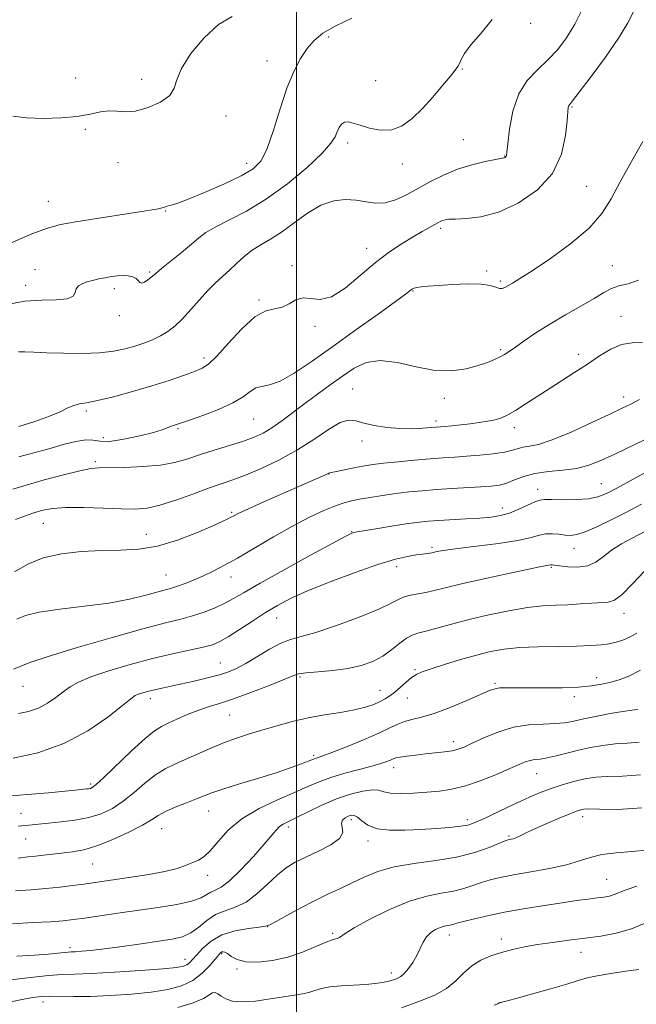
# Model space of a CAD drawing. Extents: x 2112300 to 2115200, y 359800 to 362700.
# Drawn here: x 2113918 to 2114100, y 361686 to 361977 of the extents above; entities that cross this region are included whole.
import ezdxf

# ---------------------------------------------------------------- set-up
doc = ezdxf.new("R2010")
doc.units = 0
doc.header["$MEASUREMENT"] = 0
for name, color, linetype, lineweight in [('32000', 7, 'Continuous', 0), ('DTM SPOT ELEVATION', 2, 'Continuous', 13), ('INDEX CONTOUR', 41, 'Continuous', 13), ('INTERMEDIATE CONTOUR', 44, 'Continuous', 0)]:
    doc.layers.add(name, color=color, linetype=linetype, lineweight=lineweight)

msp = doc.modelspace()

# ---------------------------------------------------------------- linework, layer by layer
at = {"layer": '32000', "flags": 128}
msp.add_lwpolyline([(2114000, 360000), (2114000, 362500)], dxfattribs=at)
at = {"layer": 'DTM SPOT ELEVATION'}
for p in [(2114069.05, 361975.53, 963.8), (2114009.53, 361971.44, 965.57), (2113991.32, 361964.42, 966.8), (2114048.94, 361962, 963.91), (2113934.9, 361959.43, 969.04), (2113954.34, 361959.01, 968.39), (2114023.34, 361958.58, 965.05), (2114081.29, 361950.86, 959.86), (2113979.23, 361948.13, 967.5), (2113937.66, 361944.21, 967.7), (2114015.12, 361940.25, 963.55), (2114049.2, 361941.16, 963.04), (2114061.42, 361936.36, 962.06), (2113947.34, 361934.41, 967.5), (2113985.28, 361934.2, 966.6), (2114031.27, 361934.06, 963.46), (2114085.49, 361927.42, 959.19), (2113926.8, 361923.03, 966.81), (2113961.36, 361920.11, 965.9), (2114042.51, 361915.06, 959.69), (2114020.68, 361909.16, 960.63), (2113998.67, 361903.99, 960.15), (2114093.16, 361904.03, 956.79), (2113922.81, 361902.87, 964.73), (2113956.72, 361902.15, 964.2), (2114056.1, 361902.45, 958.29), (2113920.15, 361898.28, 964.5), (2114060.18, 361899.53, 958.29), (2113946.25, 361897.21, 963.58), (2114034.4, 361896.59, 957.9), (2113988.98, 361893.87, 960.15), (2113947.69, 361889.33, 963.58), (2114095.79, 361889.13, 954.6), (2114005.5, 361886.11, 959.8), (2114060.21, 361879.28, 956.24), (2114083.16, 361877.88, 954.44), (2113972.75, 361876.77, 960.41), (2114016.61, 361867.71, 954.9), (2114043.63, 361864.92, 955.5), (2114096.56, 361865.28, 952.5), (2113938.01, 361861.16, 959.7), (2113987.39, 361858.83, 957.11), (2114041.19, 361858.26, 954.4), (2113965.08, 361855.93, 957.8), (2114064.28, 361856.27, 953.5), (2113942.99, 361853.29, 958.8), (2114019.34, 361852.35, 953.55), (2113940.67, 361846.25, 956.3), (2114009.61, 361842.55, 951.95), (2114089.9, 361839.72, 948.9), (2114071.12, 361838.12, 948.59), (2113980.9, 361831.24, 952.2), (2114060.75, 361832.56, 948.59), (2113925.27, 361828.06, 953.1), (2114016.25, 361825.6, 948.08), (2113955.74, 361824.76, 952.8), (2114040, 361820.93, 946.28), (2114081.92, 361820.7, 945.31), (2114029.57, 361815.25, 945.48), (2114075.2, 361815.1, 943.84), (2113961.51, 361812.84, 950.9), (2113980.69, 361812.25, 949.36), (2113994.17, 361800.13, 945.2), (2114096.61, 361801.55, 941.4), (2113977.51, 361786.88, 944.86), (2114034.94, 361784.93, 940.2), (2114000.99, 361782.68, 941.74), (2114088.61, 361782.57, 938.5), (2113919.28, 361780.01, 947.23), (2114024.63, 361778.79, 940.76), (2114058.56, 361780.82, 938.21), (2113956.93, 361776.3, 943.48), (2114032.7, 361776.55, 939.2), (2114081.95, 361776.97, 937.6), (2113980.27, 361771.5, 941.05), (2114046.38, 361763.7, 936.5), (2114005.11, 361759.67, 938.3), (2114028.67, 361755.99, 935.44), (2114070.88, 361754.22, 933.2), (2113939.25, 361751.17, 942.3), (2113918.76, 361742.56, 940.9), (2113974.09, 361743.23, 937.23), (2114084.44, 361741.51, 929.5), (2113960.18, 361738.01, 937.23), (2113997.58, 361738.44, 933.58), (2114016.21, 361740.61, 931.55), (2114050.45, 361740.61, 932.4), (2114062.75, 361735.81, 930.2), (2113920.13, 361734.97, 939.1), (2114021.08, 361734.34, 931.53), (2113939.82, 361727.55, 937.1), (2113973.79, 361724.26, 935.5), (2114091.49, 361723.05, 926.9), (2113991.51, 361709.14, 929.98), (2114010.7, 361707.17, 928.23), (2114045.08, 361706.61, 925.41), (2114060.48, 361705.49, 924.5), (2113933.21, 361702.95, 932.4), (2113977.92, 361701.12, 927.8), (2114083.97, 361701.52, 923.3), (2113967.09, 361699.44, 930.7), (2113982.5, 361696.59, 927.8), (2114028.02, 361695.46, 926.5), (2113925.19, 361686.87, 927.4)]:
    msp.add_point(p, dxfattribs=at)
at = {"layer": 'INDEX CONTOUR'}
for points in [[(2113918.077, 361856.612, 960), (2113922.794, 361858.1, 960), (2113927.105, 361859.617, 960), (2113930.296, 361860.973, 960), (2113932.553, 361862.072, 960), (2113934.284, 361862.837, 960), (2113935.935, 361863.264, 960), (2113938.079, 361863.62, 960), (2113941.325, 361864.241, 960), (2113946.046, 361865.371, 960), (2113951.662, 361866.886, 960), (2113957.358, 361868.568, 960), (2113962.433, 361870.215, 960), (2113966.646, 361871.688, 960), (2113969.868, 361872.862, 960), (2113972.126, 361873.759, 960), (2113974.057, 361874.987, 960), (2113976.454, 361877.3, 960), (2113979.861, 361881.107, 960), (2113983.84, 361885.429, 960), (2113987.706, 361888.942, 960), (2113990.923, 361890.706, 960), (2113993.549, 361891.322, 960), (2113995.79, 361891.774, 960), (2113997.838, 361892.772, 960), (2113999.841, 361893.929, 960), (2114001.934, 361894.586, 960), (2114004.261, 361894.376, 960), (2114007.002, 361894.105, 960), (2114010.346, 361894.874, 960), (2114014.386, 361897.432, 960), (2114018.835, 361901.131, 960), (2114023.309, 361904.969, 960), (2114027.476, 361908.141, 960), (2114031.213, 361910.616, 960), (2114034.446, 361912.556, 960), (2114037.117, 361914.102, 960), (2114041.868, 361916.773, 960), (2114042.601, 361917.151, 960), (2114043.181, 361917.395, 960), (2114043.835, 361917.573, 960), (2114044.944, 361917.7, 960), (2114046.929, 361917.782, 960), (2114050.111, 361917.897, 960), (2114054.404, 361918.432, 960), (2114059.622, 361919.852, 960), (2114065.453, 361922.516, 960), (2114071.079, 361926.37, 960), (2114075.554, 361931.257, 960), (2114078.201, 361936.882, 960), (2114079.408, 361942.398, 960), (2114079.828, 361946.823, 960), (2114080.019, 361949.445, 960), (2114080.142, 361950.653, 960), (2114080.261, 361951.109, 960), (2114080.522, 361951.498, 960), (2114081.399, 361952.6, 960), (2114083.45, 361955.22, 960), (2114086.965, 361959.825, 960), (2114091.173, 361965.532, 960), (2114095.038, 361971.117, 960), (2114097.805, 361975.69, 960), (2114099.858, 361979.668, 960)], [(2113917.497, 361799.746, 950), (2113920.04, 361800.835, 950), (2113924.096, 361801.841, 950), (2113930.182, 361802.724, 950), (2113937.423, 361803.581, 950), (2113944.6, 361804.541, 950), (2113950.695, 361805.678, 950), (2113955.508, 361806.835, 950), (2113963.134, 361808.907, 950), (2113964.875, 361809.465, 950), (2113967.121, 361810.296, 950), (2113969.774, 361811.364, 950), (2113972.585, 361812.58, 950), (2113975.42, 361813.912, 950), (2113978.604, 361815.566, 950), (2113982.574, 361817.807, 950), (2113993.209, 361824.084, 950), (2113998.8, 361827.242, 950), (2114003.826, 361829.833, 950), (2114008.092, 361831.809, 950), (2114011.489, 361833.209, 950), (2114014.028, 361834.105, 950), (2114016.202, 361834.684, 950), (2114018.62, 361835.162, 950), (2114021.741, 361835.707, 950), (2114025.397, 361836.292, 950), (2114029.266, 361836.842, 950), (2114033.113, 361837.298, 950), (2114037.048, 361837.671, 950), (2114041.269, 361837.989, 950), (2114045.852, 361838.273, 950), (2114054.387, 361838.765, 950), (2114057.454, 361838.999, 950), (2114059.864, 361839.344, 950), (2114062.036, 361839.934, 950), (2114064.353, 361840.835, 950), (2114067.059, 361841.853, 950), (2114070.36, 361842.729, 950), (2114074.345, 361843.29, 950), (2114078.627, 361843.713, 950), (2114082.697, 361844.262, 950), (2114086.249, 361845.17, 950), (2114089.765, 361846.551, 950), (2114093.929, 361848.486, 950), (2114108.811, 361855.58, 950)], [(2113917.905, 361738.692, 940), (2113921.059, 361739, 940), (2113926.83, 361739.599, 940), (2113930.535, 361739.967, 940), (2113934.652, 361740.489, 940), (2113938.71, 361741.269, 940), (2113942.353, 361742.41, 940), (2113945.672, 361743.99, 940), (2113948.87, 361746.084, 940), (2113952.1, 361748.679, 940), (2113955.302, 361751.413, 940), (2113958.365, 361753.835, 940), (2113961.237, 361755.628, 940), (2113964.104, 361757.02, 940), (2113967.208, 361758.376, 940), (2113974.525, 361761.672, 940), (2113978.421, 361763.298, 940), (2113982.268, 361764.691, 940), (2113986.127, 361765.922, 940), (2113990.11, 361767.117, 940), (2113994.313, 361768.362, 940), (2113998.756, 361769.584, 940), (2114003.442, 361770.672, 940), (2114008.303, 361771.551, 940), (2114012.998, 361772.295, 940), (2114017.113, 361773.018, 940), (2114020.342, 361773.803, 940), (2114022.789, 361774.631, 940), (2114024.665, 361775.452, 940), (2114026.181, 361776.252, 940), (2114027.551, 361777.141, 940), (2114028.991, 361778.264, 940), (2114030.646, 361779.691, 940), (2114032.378, 361781.211, 940), (2114033.974, 361782.539, 940), (2114035.367, 361783.487, 940), (2114037.061, 361784.264, 940), (2114039.698, 361785.173, 940), (2114043.683, 361786.425, 940), (2114048.44, 361787.85, 940), (2114053.156, 361789.184, 940), (2114057.269, 361790.214, 940), (2114061.239, 361790.932, 940), (2114065.781, 361791.383, 940), (2114071.339, 361791.62, 940), (2114077.271, 361791.733, 940), (2114082.662, 361791.823, 940), (2114086.815, 361791.974, 940), (2114089.898, 361792.213, 940), (2114092.294, 361792.551, 940), (2114094.353, 361793.006, 940), (2114096.277, 361793.631, 940), (2114098.236, 361794.487, 940), (2114100.379, 361795.656, 940)], [(2113915.705, 361693.409, 930), (2113921.549, 361694.147, 930), (2113926.824, 361694.705, 930), (2113930.83, 361694.975, 930), (2113934.565, 361695.097, 930), (2113939.447, 361695.277, 930), (2113946.354, 361695.662, 930), (2113953.994, 361696.171, 930), (2113960.534, 361696.666, 930), (2113964.603, 361697.052, 930), (2113966.676, 361697.399, 930), (2113967.688, 361697.818, 930), (2113968.461, 361698.426, 930), (2113969.344, 361699.364, 930), (2113970.572, 361700.776, 930), (2113972.354, 361702.71, 930), (2113974.806, 361704.82, 930), (2113978.018, 361706.661, 930), (2113981.931, 361707.894, 930), (2113985.87, 361708.6, 930), (2113989.011, 361708.969, 930), (2113990.848, 361709.214, 930), (2113992.148, 361709.659, 930), (2113993.997, 361710.654, 930), (2113997.179, 361712.416, 930), (2114001.269, 361714.631, 930), (2114005.541, 361716.851, 930), (2114009.425, 361718.737, 930), (2114012.979, 361720.38, 930), (2114016.418, 361721.982, 930), (2114019.982, 361723.677, 930), (2114024.01, 361725.324, 930), (2114028.866, 361726.718, 930), (2114034.734, 361727.738, 930), (2114041.096, 361728.605, 930), (2114047.253, 361729.624, 930), (2114052.595, 361730.991, 930), (2114056.864, 361732.46, 930), (2114061.609, 361734.372, 930), (2114062.43, 361734.667, 930), (2114062.864, 361734.769, 930), (2114063.351, 361734.863, 930), (2114064.022, 361735.045, 930), (2114064.931, 361735.389, 930), (2114066.164, 361735.962, 930), (2114067.933, 361736.818, 930), (2114070.481, 361738.003, 930), (2114073.881, 361739.503, 930), (2114077.519, 361741.056, 930), (2114080.611, 361742.341, 930), (2114082.573, 361743.121, 930), (2114083.63, 361743.498, 930), (2114084.21, 361743.661, 930), (2114084.814, 361743.762, 930), (2114086.245, 361743.801, 930), (2114089.381, 361743.742, 930), (2114094.798, 361743.673, 930), (2114101.873, 361744.182, 930)]]:
    msp.add_polyline3d(points, dxfattribs=at)
at = {"layer": 'INTERMEDIATE CONTOUR'}
for points in [[(2113917.958, 361878.58, 962), (2113919.842, 361878.584, 962), (2113922.504, 361878.492, 962), (2113926.264, 361878.349, 962), (2113931.239, 361878.208, 962), (2113936.753, 361878.166, 962), (2113941.93, 361878.333, 962), (2113946.102, 361878.783, 962), (2113949.43, 361879.463, 962), (2113952.284, 361880.288, 962), (2113954.964, 361881.192, 962), (2113957.502, 361882.189, 962), (2113959.865, 361883.316, 962), (2113962.05, 361884.628, 962), (2113964.182, 361886.268, 962), (2113966.421, 361888.399, 962), (2113968.867, 361891.085, 962), (2113971.402, 361894.002, 962), (2113973.849, 361896.723, 962), (2113976.081, 361898.944, 962), (2113980.214, 361902.68, 962), (2113982.33, 361904.688, 962), (2113984.558, 361906.735, 962), (2113986.931, 361908.612, 962), (2113989.494, 361910.216, 962), (2113992.347, 361911.849, 962), (2113995.601, 361913.919, 962), (2113999.307, 361916.65, 962), (2114003.27, 361919.533, 962), (2114007.231, 361921.88, 962), (2114010.972, 361923.168, 962), (2114014.439, 361923.543, 962), (2114017.619, 361923.32, 962), (2114020.529, 361922.826, 962), (2114023.314, 361922.439, 962), (2114026.153, 361922.551, 962), (2114029.192, 361923.445, 962), (2114032.447, 361924.965, 962), (2114039.554, 361928.841, 962), (2114043.415, 361930.767, 962), (2114047.509, 361932.459, 962), (2114051.761, 361933.784, 962), (2114055.687, 361934.741, 962), (2114058.704, 361935.36, 962), (2114061.131, 361935.821, 962), (2114061.368, 361935.879, 962), (2114061.537, 361935.957, 962), (2114061.701, 361936.069, 962), (2114061.832, 361936.211, 962), (2114061.923, 361936.498, 962), (2114062.054, 361937.521, 962), (2114062.328, 361939.99, 962), (2114062.866, 361944.3, 962), (2114063.871, 361949.586, 962), (2114065.565, 361954.667, 962), (2114068.067, 361958.651, 962), (2114071.075, 361961.807, 962), (2114074.184, 361964.696, 962), (2114077.063, 361967.797, 962), (2114079.683, 361971.275, 962), (2114082.089, 361975.215, 962), (2114084.295, 361979.614, 962)], [(2113915.137, 361892.685, 964), (2113919.891, 361893.533, 964), (2113924.748, 361893.841, 964), (2113929.142, 361893.966, 964), (2113932.396, 361894.291, 964), (2113934.076, 361895.086, 964), (2113934.699, 361896.17, 964), (2113935.024, 361897.248, 964), (2113935.674, 361898.089, 964), (2113936.729, 361898.72, 964), (2113938.135, 361899.229, 964), (2113939.827, 361899.69, 964), (2113941.689, 361900.111, 964), (2113943.593, 361900.484, 964), (2113945.432, 361900.796, 964), (2113947.181, 361901.011, 964), (2113948.834, 361901.091, 964), (2113950.369, 361901, 964), (2113951.692, 361900.727, 964), (2113952.694, 361900.266, 964), (2113953.326, 361899.656, 964), (2113953.791, 361899.115, 964), (2113954.356, 361898.904, 964), (2113955.204, 361899.199, 964), (2113956.185, 361899.819, 964), (2113957.064, 361900.5, 964), (2113958.61, 361901.852, 964), (2113960.217, 361903.202, 964), (2113966.056, 361907.947, 964), (2113968.991, 361910.38, 964), (2113971.196, 361912.264, 964), (2113973.247, 361913.822, 964), (2113975.986, 361915.433, 964), (2113980.051, 361917.451, 964), (2113985.25, 361920.132, 964), (2113991.186, 361923.705, 964), (2113997.391, 361928.218, 964), (2114003.121, 361932.995, 964), (2114007.562, 361937.175, 964), (2114010.157, 361940.12, 964), (2114011.385, 361942.071, 964), (2114011.982, 361943.49, 964), (2114012.565, 361944.735, 964), (2114013.279, 361945.744, 964), (2114014.152, 361946.356, 964), (2114015.239, 361946.454, 964), (2114016.719, 361946.106, 964), (2114018.799, 361945.43, 964), (2114021.592, 361944.599, 964), (2114024.824, 361944.012, 964), (2114028.124, 361944.13, 964), (2114031.211, 361945.3, 964), (2114034.164, 361947.435, 964), (2114037.149, 361950.34, 964), (2114040.239, 361953.751, 964), (2114043.129, 361957.143, 964), (2114045.42, 361959.923, 964), (2114046.836, 361961.683, 964), (2114047.6, 361962.757, 964), (2114048.06, 361963.663, 964), (2114048.577, 361964.869, 964), (2114049.568, 361966.631, 964), (2114051.462, 361969.158, 964), (2114054.442, 361972.564, 964), (2114057.698, 361976.591, 964)], [(2113915.6, 361910.712, 966), (2113921.909, 361913.402, 966), (2113926.521, 361915.127, 966), (2113930.371, 361916.154, 966), (2113934.92, 361916.972, 966), (2113941.125, 361917.95, 966), (2113953.735, 361919.88, 966), (2113957.396, 361920.46, 966), (2113959.322, 361920.806, 966), (2113960.329, 361921.051, 966), (2113961.104, 361921.3, 966), (2113961.822, 361921.548, 966), (2113962.528, 361921.762, 966), (2113963.379, 361921.975, 966), (2113964.973, 361922.477, 966), (2113968.019, 361923.624, 966), (2113972.881, 361925.624, 966), (2113978.551, 361928.096, 966), (2113983.672, 361930.512, 966), (2113987.23, 361932.581, 966), (2113989.572, 361934.966, 966), (2113991.384, 361938.57, 966), (2113993.229, 361943.948, 966), (2113995.176, 361950.274, 966), (2113997.171, 361956.376, 966), (2113999.171, 361961.322, 966), (2114001.163, 361965.141, 966), (2114003.145, 361968.101, 966), (2114005.204, 361970.477, 966), (2114007.782, 361972.563, 966), (2114011.412, 361974.661, 966), (2114016.349, 361976.984, 966)], [(2113916.271, 361948.102, 968), (2113920.306, 361947.663, 968), (2113925.227, 361947.475, 968), (2113930.472, 361947.608, 968), (2113935.297, 361948.045, 968), (2113939.139, 361948.72, 968), (2113942.15, 361949.383, 968), (2113944.661, 361949.738, 968), (2113947.005, 361949.623, 968), (2113949.519, 361949.418, 968), (2113952.542, 361949.635, 968), (2113956.209, 361950.651, 968), (2113959.855, 361952.294, 968), (2113962.612, 361954.256, 968), (2113963.952, 361956.348, 968), (2113964.709, 361958.866, 968), (2113966.057, 361962.227, 968), (2113968.859, 361966.612, 968), (2113972.729, 361971.251, 968), (2113976.973, 361975.14, 968), (2113981.021, 361977.528, 968)], [(2113918.067, 361847.609, 958), (2113926.899, 361850.062, 958), (2113931.158, 361851.262, 958), (2113934.879, 361852.201, 958), (2113937.827, 361852.664, 958), (2113939.957, 361852.551, 958), (2113941.988, 361852.235, 958), (2113944.832, 361852.209, 958), (2113949.048, 361852.819, 958), (2113953.788, 361853.828, 958), (2113957.854, 361854.854, 958), (2113960.357, 361855.596, 958), (2113961.637, 361856.077, 958), (2113962.344, 361856.402, 958), (2113963.007, 361856.658, 958), (2113963.681, 361856.873, 958), (2113964.302, 361857.058, 958), (2113964.925, 361857.26, 958), (2113968.432, 361858.477, 958), (2113972.329, 361859.851, 958), (2113976.96, 361861.621, 958), (2113981.215, 361863.548, 958), (2113984.26, 361865.398, 958), (2113986.357, 361866.949, 958), (2113988.041, 361867.98, 958), (2113989.818, 361868.428, 958), (2113992.074, 361868.854, 958), (2113995.161, 361869.977, 958), (2113999.352, 361872.348, 958), (2114004.598, 361875.854, 958), (2114010.764, 361880.216, 958), (2114017.56, 361885.073, 958), (2114024.057, 361889.734, 958), (2114029.166, 361893.426, 958), (2114032.118, 361895.599, 958), (2114033.417, 361896.595, 958), (2114033.887, 361896.977, 958), (2114034.239, 361897.219, 958), (2114034.739, 361897.424, 958), (2114035.546, 361897.605, 958), (2114036.834, 361897.778, 958), (2114038.859, 361897.965, 958), (2114041.898, 361898.194, 958), (2114046.028, 361898.46, 958), (2114050.528, 361898.639, 958), (2114054.479, 361898.575, 958), (2114057.185, 361898.183, 958), (2114058.847, 361897.664, 958), (2114059.888, 361897.289, 958), (2114060.69, 361897.269, 958), (2114061.469, 361897.574, 958), (2114063.715, 361898.875, 958), (2114065.919, 361900.212, 958), (2114069.571, 361902.554, 958), (2114074.919, 361906.152, 958), (2114080.947, 361910.549, 958), (2114086.327, 361915.105, 958), (2114090.11, 361919.384, 958), (2114092.865, 361923.75, 958), (2114095.539, 361928.77, 958), (2114098.796, 361934.712, 958), (2114102.163, 361940.653, 958)], [(2113916.341, 361838.132, 956), (2113920.288, 361839.333, 956), (2113925.562, 361840.827, 956), (2113931.251, 361842.35, 956), (2113936.11, 361843.56, 956), (2113939.32, 361844.21, 956), (2113941.775, 361844.439, 956), (2113949.318, 361844.548, 956), (2113954.679, 361844.759, 956), (2113959.833, 361845.206, 956), (2113964.02, 361845.959, 956), (2113967.64, 361846.982, 956), (2113971.383, 361848.213, 956), (2113975.72, 361849.58, 956), (2113980.246, 361850.976, 956), (2113984.338, 361852.282, 956), (2113987.558, 361853.445, 956), (2113990.209, 361854.663, 956), (2113992.778, 361856.199, 956), (2113995.662, 361858.244, 956), (2114002.425, 361863.388, 956), (2114006.17, 361866.156, 956), (2114009.963, 361868.891, 956), (2114013.61, 361871.492, 956), (2114017.031, 361873.808, 956), (2114020.581, 361875.48, 956), (2114024.726, 361876.093, 956), (2114029.763, 361875.446, 956), (2114035.306, 361874.185, 956), (2114040.799, 361873.166, 956), (2114045.768, 361873.038, 956), (2114050.059, 361873.626, 956), (2114053.601, 361874.546, 956), (2114056.36, 361875.475, 956), (2114058.46, 361876.341, 956), (2114060.061, 361877.129, 956), (2114061.367, 361877.869, 956), (2114062.739, 361878.762, 956), (2114064.583, 361880.048, 956), (2114067.218, 361881.902, 956), (2114070.636, 361884.219, 956), (2114074.744, 361886.824, 956), (2114079.359, 361889.534, 956), (2114083.94, 361892.128, 956), (2114087.858, 361894.377, 956), (2114090.699, 361896.102, 956), (2114092.908, 361897.323, 956), (2114095.149, 361898.108, 956), (2114097.897, 361898.666, 956), (2114100.874, 361899.745, 956)], [(2113917.059, 361829.211, 954), (2113919.8, 361830.177, 954), (2113922.531, 361831.113, 954), (2113925.131, 361831.884, 954), (2113928.076, 361832.429, 954), (2113931.988, 361832.703, 954), (2113937.215, 361832.694, 954), (2113943.001, 361832.517, 954), (2113948.313, 361832.321, 954), (2113952.437, 361832.265, 954), (2113955.943, 361832.547, 954), (2113959.719, 361833.378, 954), (2113964.377, 361834.86, 954), (2113969.423, 361836.672, 954), (2113974.087, 361838.383, 954), (2113981.223, 361840.87, 954), (2113984.952, 361842.269, 954), (2113989.586, 361844.2, 954), (2113994.822, 361846.663, 954), (2114000.147, 361849.577, 954), (2114005.098, 361852.772, 954), (2114009.406, 361855.712, 954), (2114012.852, 361857.771, 954), (2114015.365, 361858.512, 954), (2114017.472, 361858.269, 954), (2114019.85, 361857.565, 954), (2114022.996, 361856.853, 954), (2114026.69, 361856.291, 954), (2114030.532, 361855.968, 954), (2114034.15, 361855.932, 954), (2114037.274, 361856.082, 954), (2114043.788, 361856.627, 954), (2114045.872, 361856.827, 954), (2114048.465, 361857.094, 954), (2114051.244, 361857.404, 954), (2114053.926, 361857.742, 954), (2114056.394, 361858.13, 954), (2114058.577, 361858.596, 954), (2114060.47, 361859.192, 954), (2114062.358, 361860.056, 954), (2114064.598, 361861.345, 954), (2114067.453, 361863.16, 954), (2114074.504, 361867.758, 954), (2114082.145, 361872.605, 954), (2114085.855, 361875.028, 954), (2114089.364, 361877.399, 954), (2114092.7, 361879.438, 954), (2114095.918, 361880.807, 954), (2114099.061, 361881.32, 954), (2114102.115, 361881.399, 954)], [(2113916.804, 361813.781, 952), (2113920.73, 361816.009, 952), (2113925.229, 361817.838, 952), (2113930.644, 361819.065, 952), (2113936.602, 361819.762, 952), (2113942.553, 361820.064, 952), (2113948.099, 361820.157, 952), (2113953.457, 361820.426, 952), (2113958.997, 361821.304, 952), (2113964.894, 361823.049, 952), (2113970.537, 361825.223, 952), (2113975.12, 361827.213, 952), (2113978.07, 361828.55, 952), (2113979.731, 361829.339, 952), (2113980.679, 361829.831, 952), (2113981.522, 361830.287, 952), (2113982.995, 361831.017, 952), (2113985.87, 361832.343, 952), (2113990.567, 361834.439, 952), (2114007.199, 361841.752, 952), (2114008.529, 361842.349, 952), (2114009.704, 361842.912, 952), (2114010.264, 361842.994, 952), (2114011.308, 361843.195, 952), (2114015.504, 361844.094, 952), (2114017.919, 361844.598, 952), (2114020.136, 361845.017, 952), (2114022.548, 361845.385, 952), (2114025.714, 361845.767, 952), (2114029.973, 361846.203, 952), (2114034.786, 361846.648, 952), (2114039.395, 361847.033, 952), (2114043.255, 361847.314, 952), (2114046.677, 361847.545, 952), (2114050.187, 361847.805, 952), (2114054.119, 361848.154, 952), (2114058.06, 361848.587, 952), (2114061.408, 361849.079, 952), (2114063.745, 361849.599, 952), (2114065.4, 361850.084, 952), (2114066.886, 361850.467, 952), (2114068.714, 361850.764, 952), (2114071.392, 361851.343, 952), (2114075.424, 361852.658, 952), (2114081.011, 361854.966, 952), (2114087.134, 361857.736, 952), (2114092.472, 361860.24, 952), (2114096.097, 361861.963, 952), (2114098.659, 361863.237, 952), (2114101.205, 361864.604, 952)], [(2113916.549, 361785.002, 948), (2113918.627, 361785.959, 948), (2113921.335, 361787.018, 948), (2113926.449, 361788.695, 948), (2113935.031, 361791.294, 948), (2113945.286, 361794.287, 948), (2113954.708, 361796.935, 948), (2113961.399, 361798.698, 948), (2113965.902, 361799.828, 948), (2113969.37, 361800.774, 948), (2113972.725, 361801.893, 948), (2113975.968, 361803.17, 948), (2113978.867, 361804.499, 948), (2113981.418, 361805.872, 948), (2113984.519, 361807.687, 948), (2113989.292, 361810.438, 948), (2113996.338, 361814.36, 948), (2114004.155, 361818.636, 948), (2114010.717, 361822.19, 948), (2114014.518, 361824.22, 948), (2114016.118, 361825.038, 948), (2114016.597, 361825.235, 948), (2114016.962, 361825.322, 948), (2114017.935, 361825.495, 948), (2114024.01, 361826.509, 948), (2114028.657, 361827.268, 948), (2114033.001, 361827.947, 948), (2114036.262, 361828.4, 948), (2114038.957, 361828.678, 948), (2114041.928, 361828.884, 948), (2114050.046, 361829.343, 948), (2114054.1, 361829.598, 948), (2114057.427, 361829.884, 948), (2114060.228, 361830.325, 948), (2114062.876, 361831.069, 948), (2114065.623, 361832.184, 948), (2114070.352, 361834.403, 948), (2114071.811, 361834.917, 948), (2114073.199, 361835.058, 948), (2114075.296, 361835.026, 948), (2114078.605, 361835, 948), (2114082.519, 361835.073, 948), (2114086.153, 361835.318, 948), (2114088.928, 361835.835, 948), (2114091.483, 361836.834, 948), (2114094.76, 361838.556, 948), (2114099.373, 361841.087, 948), (2114104.606, 361843.923, 948)], [(2113918.022, 361771.939, 946), (2113920.944, 361772.546, 946), (2113923.874, 361773.56, 946), (2113926.587, 361775.013, 946), (2113929.033, 361776.704, 946), (2113931.203, 361778.375, 946), (2113933.213, 361779.845, 946), (2113935.671, 361781.238, 946), (2113939.312, 361782.76, 946), (2113944.602, 361784.539, 946), (2113950.945, 361786.413, 946), (2113957.479, 361788.147, 946), (2113963.447, 361789.557, 946), (2113972.46, 361791.523, 946), (2113975.222, 361792.26, 946), (2113977.431, 361793.165, 946), (2113979.888, 361794.578, 946), (2113983.174, 361796.708, 946), (2113986.991, 361799.239, 946), (2113990.822, 361801.726, 946), (2113994.373, 361803.858, 946), (2113998.25, 361805.862, 946), (2114003.283, 361808.1, 946), (2114009.948, 361810.789, 946), (2114017.301, 361813.562, 946), (2114024.046, 361815.904, 946), (2114029.169, 361817.433, 946), (2114032.798, 361818.285, 946), (2114035.345, 361818.727, 946), (2114037.175, 361818.988, 946), (2114039.344, 361819.261, 946), (2114039.949, 361819.361, 946), (2114040.46, 361819.472, 946), (2114041.064, 361819.614, 946), (2114042.031, 361819.814, 946), (2114043.97, 361820.124, 946), (2114047.572, 361820.604, 946), (2114053.16, 361821.287, 946), (2114059.582, 361822.114, 946), (2114065.317, 361822.998, 946), (2114069.229, 361823.847, 946), (2114071.729, 361824.539, 946), (2114073.609, 361824.946, 946), (2114075.509, 361824.99, 946), (2114077.433, 361824.802, 946), (2114079.232, 361824.564, 946), (2114080.857, 361824.464, 946), (2114082.676, 361824.711, 946), (2114085.161, 361825.519, 946), (2114088.637, 361827.026, 946), (2114092.833, 361829.06, 946), (2114097.33, 361831.375, 946), (2114101.784, 361833.737, 946)], [(2113916.456, 361758.761, 944), (2113923.71, 361760.402, 944), (2113931.343, 361763.072, 944), (2113938.396, 361766.835, 944), (2113944.317, 361770.914, 944), (2113948.65, 361774.317, 944), (2113951.156, 361776.317, 944), (2113952.433, 361777.23, 944), (2113953.295, 361777.633, 944), (2113954.412, 361778.005, 944), (2113955.899, 361778.426, 944), (2113957.732, 361778.877, 944), (2113959.908, 361779.351, 944), (2113962.522, 361779.896, 944), (2113965.687, 361780.569, 944), (2113969.418, 361781.406, 944), (2113973.312, 361782.338, 944), (2113976.866, 361783.274, 944), (2113979.749, 361784.177, 944), (2113982.317, 361785.244, 944), (2113985.099, 361786.729, 944), (2113992.062, 361790.931, 944), (2113995.421, 361792.733, 944), (2113998.283, 361793.831, 944), (2114001.381, 361794.671, 944), (2114005.694, 361795.891, 944), (2114011.778, 361797.927, 944), (2114018.489, 361800.4, 944), (2114024.26, 361802.731, 944), (2114027.949, 361804.46, 944), (2114030.114, 361805.622, 944), (2114031.737, 361806.375, 944), (2114033.615, 361806.875, 944), (2114038.121, 361807.678, 944), (2114040.615, 361808.249, 944), (2114043.877, 361809.068, 944), (2114048.662, 361810.217, 944), (2114055.313, 361811.708, 944), (2114062.527, 361813.263, 944), (2114068.587, 361814.536, 944), (2114072.214, 361815.27, 944), (2114073.874, 361815.584, 944), (2114074.468, 361815.685, 944), (2114074.963, 361815.795, 944), (2114075.149, 361815.817, 944), (2114075.44, 361815.795, 944), (2114077.605, 361815.5, 944), (2114080.029, 361815.218, 944), (2114082.986, 361815.116, 944), (2114085.893, 361815.513, 944), (2114088.333, 361816.628, 944), (2114090.554, 361818.264, 944), (2114092.97, 361820.126, 944), (2114095.867, 361821.96, 944), (2114099.019, 361823.688, 944), (2114104.84, 361826.706, 944)], [(2113913.73, 361747.463, 942), (2113920.563, 361748.053, 942), (2113926.813, 361748.609, 942), (2113931.728, 361749.06, 942), (2113934.793, 361749.354, 942), (2113938.024, 361749.698, 942), (2113938.639, 361749.775, 942), (2113939.18, 361749.879, 942), (2113939.753, 361750.123, 942), (2113940.873, 361751.002, 942), (2113943.156, 361753.101, 942), (2113951.374, 361760.949, 942), (2113955.38, 361764.632, 942), (2113958.153, 361766.897, 942), (2113960.148, 361768.142, 942), (2113962.136, 361769.081, 942), (2113964.706, 361770.268, 942), (2113967.719, 361771.618, 942), (2113970.859, 361772.885, 942), (2113973.941, 361773.919, 942), (2113977.303, 361774.947, 942), (2113981.418, 361776.291, 942), (2113986.498, 361778.142, 942), (2113991.728, 361780.168, 942), (2113996.032, 361781.908, 942), (2113998.713, 361783.017, 942), (2114000.586, 361783.619, 942), (2114002.844, 361783.957, 942), (2114006.358, 361784.252, 942), (2114010.707, 361784.637, 942), (2114015.15, 361785.227, 942), (2114019.087, 361786.118, 942), (2114022.494, 361787.342, 942), (2114025.491, 361788.915, 942), (2114028.168, 361790.789, 942), (2114030.509, 361792.663, 942), (2114032.467, 361794.17, 942), (2114034.091, 361795.072, 942), (2114035.802, 361795.625, 942), (2114038.117, 361796.213, 942), (2114041.444, 361797.13, 942), (2114045.759, 361798.332, 942), (2114050.929, 361799.686, 942), (2114056.744, 361801.053, 942), (2114062.676, 361802.275, 942), (2114068.118, 361803.189, 942), (2114072.637, 361803.691, 942), (2114076.479, 361803.916, 942), (2114080.065, 361804.057, 942), (2114083.682, 361804.262, 942), (2114087.092, 361804.489, 942), (2114091.991, 361804.778, 942), (2114093.802, 361805.373, 942), (2114096.05, 361807.06, 942), (2114099.172, 361810.17, 942), (2114102.576, 361813.875, 942)], [(2113917.92, 361729.327, 938), (2113920.784, 361729.664, 938), (2113922.959, 361729.877, 938), (2113925.374, 361730.151, 938), (2113928.095, 361730.482, 938), (2113933.937, 361731.165, 938), (2113937.222, 361731.762, 938), (2113941.141, 361732.908, 938), (2113945.812, 361734.77, 938), (2113950.578, 361736.986, 938), (2113954.584, 361739.067, 938), (2113957.269, 361740.647, 938), (2113959.229, 361741.878, 938), (2113961.349, 361743.037, 938), (2113964.256, 361744.326, 938), (2113967.532, 361745.644, 938), (2113970.503, 361746.812, 938), (2113972.769, 361747.728, 938), (2113975.036, 361748.591, 938), (2113978.289, 361749.68, 938), (2113983.157, 361751.177, 938), (2113988.861, 361752.903, 938), (2113994.27, 361754.582, 938), (2113998.473, 361755.988, 938), (2114001.455, 361757.08, 938), (2114003.424, 361757.861, 938), (2114005.284, 361758.636, 938), (2114005.771, 361758.816, 938), (2114006.418, 361759.019, 938), (2114007.776, 361759.486, 938), (2114010.442, 361760.487, 938), (2114014.721, 361762.171, 938), (2114019.736, 361764.217, 938), (2114024.316, 361766.186, 938), (2114027.591, 361767.727, 938), (2114029.894, 361768.843, 938), (2114031.86, 361769.626, 938), (2114034.069, 361770.208, 938), (2114036.88, 361770.889, 938), (2114040.6, 361772.01, 938), (2114045.313, 361773.77, 938), (2114050.233, 361775.794, 938), (2114056.965, 361778.699, 938), (2114058.578, 361779.274, 938), (2114059.997, 361779.505, 938), (2114061.928, 361779.577, 938), (2114064.666, 361779.566, 938), (2114068.406, 361779.524, 938), (2114073.179, 361779.502, 938), (2114078.369, 361779.556, 938), (2114083.195, 361779.742, 938), (2114087.064, 361780.1, 938), (2114090.13, 361780.604, 938), (2114092.733, 361781.212, 938), (2114095.226, 361781.935, 938), (2114098.012, 361783.004, 938), (2114101.506, 361784.701, 938)], [(2113917.078, 361719.629, 936), (2113921.769, 361720.006, 936), (2113926.041, 361720.337, 936), (2113930.134, 361720.75, 936), (2113933.948, 361721.218, 936), (2113937.297, 361721.674, 936), (2113951.269, 361723.659, 936), (2113956.437, 361724.46, 936), (2113961.177, 361725.351, 936), (2113964.793, 361726.28, 936), (2113967.424, 361727.183, 936), (2113969.413, 361727.994, 936), (2113971.09, 361728.73, 936), (2113972.723, 361729.743, 936), (2113974.562, 361731.47, 936), (2113976.859, 361734.187, 936), (2113979.88, 361737.516, 936), (2113983.89, 361740.922, 936), (2113988.968, 361743.956, 936), (2113994.44, 361746.539, 936), (2113999.443, 361748.682, 936), (2114003.38, 361750.416, 936), (2114006.715, 361751.853, 936), (2114010.178, 361753.123, 936), (2114014.26, 361754.327, 936), (2114018.508, 361755.439, 936), (2114022.227, 361756.401, 936), (2114024.891, 361757.172, 936), (2114026.625, 361757.768, 936), (2114027.718, 361758.22, 936), (2114028.478, 361758.563, 936), (2114029.291, 361758.842, 936), (2114030.559, 361759.11, 936), (2114032.571, 361759.405, 936), (2114035.16, 361759.719, 936), (2114038.042, 361760.032, 936), (2114040.946, 361760.331, 936), (2114043.649, 361760.637, 936), (2114045.937, 361760.977, 936), (2114047.736, 361761.405, 936), (2114049.513, 361762.076, 936), (2114051.873, 361763.171, 936), (2114055.254, 361764.762, 936), (2114059.428, 361766.49, 936), (2114063.999, 361767.884, 936), (2114068.581, 361768.611, 936), (2114072.817, 361768.864, 936), (2114076.356, 361768.973, 936), (2114079.036, 361769.214, 936), (2114081.439, 361769.648, 936), (2114084.335, 361770.286, 936), (2114088.221, 361771.103, 936), (2114092.501, 361771.939, 936), (2114096.306, 361772.598, 936), (2114098.985, 361772.957, 936), (2114100.76, 361773.172, 936)], [(2113916.175, 361709.923, 934), (2113922.254, 361710.28, 934), (2113927.435, 361710.568, 934), (2113931.167, 361710.842, 934), (2113934.173, 361711.174, 934), (2113937.493, 361711.638, 934), (2113947.302, 361713.074, 934), (2113959.208, 361714.793, 934), (2113964.702, 361715.681, 934), (2113969.068, 361716.617, 934), (2113971.89, 361717.603, 934), (2113973.586, 361718.533, 934), (2113974.78, 361719.277, 934), (2113976.047, 361719.836, 934), (2113977.757, 361720.731, 934), (2113980.232, 361722.616, 934), (2113983.608, 361725.873, 934), (2113987.289, 361729.798, 934), (2113990.498, 361733.416, 934), (2113994.017, 361737.588, 934), (2113995.022, 361738.605, 934), (2113996.11, 361739.359, 934), (2113997.652, 361740.158, 934), (2114000.01, 361741.306, 934), (2114003.402, 361742.991, 934), (2114007.501, 361744.946, 934), (2114011.839, 361746.79, 934), (2114015.976, 361748.201, 934), (2114019.589, 361749.097, 934), (2114022.381, 361749.455, 934), (2114024.236, 361749.306, 934), (2114025.765, 361748.892, 934), (2114027.757, 361748.511, 934), (2114030.783, 361748.394, 934), (2114034.526, 361748.505, 934), (2114038.447, 361748.743, 934), (2114042.157, 361749.058, 934), (2114045.856, 361749.612, 934), (2114049.896, 361750.618, 934), (2114054.453, 361752.185, 934), (2114059.021, 361754.012, 934), (2114062.923, 361755.693, 934), (2114065.667, 361756.911, 934), (2114067.514, 361757.685, 934), (2114068.914, 361758.124, 934), (2114070.278, 361758.347, 934), (2114071.871, 361758.527, 934), (2114073.923, 361758.85, 934), (2114076.591, 361759.45, 934), (2114079.748, 361760.245, 934), (2114083.195, 361761.102, 934), (2114086.76, 361761.898, 934), (2114090.375, 361762.548, 934), (2114093.998, 361762.979, 934), (2114097.59, 361763.196, 934), (2114101.131, 361763.509, 934)], [(2113917.496, 361700.373, 932), (2113922.733, 361700.678, 932), (2113926.76, 361700.991, 932), (2113929.593, 361701.275, 932), (2113931.458, 361701.486, 932), (2113932.626, 361701.595, 932), (2113933.543, 361701.647, 932), (2113934.697, 361701.702, 932), (2113936.534, 361701.823, 932), (2113939.329, 361702.079, 932), (2113943.314, 361702.542, 932), (2113948.523, 361703.244, 932), (2113954.197, 361704.057, 932), (2113959.382, 361704.814, 932), (2113963.356, 361705.428, 932), (2113966.344, 361706.137, 932), (2113968.806, 361707.257, 932), (2113971.146, 361708.972, 932), (2113973.538, 361710.927, 932), (2113976.1, 361712.634, 932), (2113978.918, 361713.785, 932), (2113981.948, 361714.814, 932), (2113985.114, 361716.336, 932), (2113988.328, 361718.757, 932), (2113991.457, 361721.647, 932), (2113994.357, 361724.367, 932), (2113996.978, 361726.444, 932), (2113999.635, 361728.073, 932), (2114002.738, 361729.614, 932), (2114006.471, 361731.344, 932), (2114010.112, 361733.21, 932), (2114012.717, 361735.076, 932), (2114013.65, 361736.817, 932), (2114013.52, 361738.352, 932), (2114013.247, 361739.613, 932), (2114013.548, 361740.552, 932), (2114014.324, 361741.216, 932), (2114015.269, 361741.673, 932), (2114016.151, 361741.952, 932), (2114017.023, 361741.918, 932), (2114018.011, 361741.397, 932), (2114019.271, 361740.318, 932), (2114021.083, 361739.029, 932), (2114023.761, 361737.981, 932), (2114027.49, 361737.513, 932), (2114031.941, 361737.512, 932), (2114036.654, 361737.753, 932), (2114041.193, 361738.048, 932), (2114045.207, 361738.36, 932), (2114048.367, 361738.687, 932), (2114050.541, 361739.066, 932), (2114052.385, 361739.679, 932), (2114054.753, 361740.745, 932), (2114062.364, 361744.329, 932), (2114066.413, 361746.21, 932), (2114069.822, 361747.74, 932), (2114072.72, 361748.95, 932), (2114075.402, 361749.95, 932), (2114078.098, 361750.833, 932), (2114080.765, 361751.608, 932), (2114083.29, 361752.266, 932), (2114085.665, 361752.796, 932), (2114088.295, 361753.17, 932), (2114091.689, 361753.361, 932), (2114096.194, 361753.434, 932), (2114101.502, 361753.845, 932)], [(2113913.535, 361686.484, 928), (2113918.579, 361687.525, 928), (2113922.114, 361688.174, 928), (2113924.725, 361688.497, 928), (2113927.233, 361688.586, 928), (2113934.297, 361688.471, 928), (2113939.213, 361688.512, 928), (2113945.07, 361688.757, 928), (2113951.286, 361689.196, 928), (2113957.133, 361689.79, 928), (2113962.04, 361690.541, 928), (2113966.059, 361691.606, 928), (2113969.397, 361693.183, 928), (2113972.213, 361695.346, 928), (2113974.475, 361697.679, 928), (2113976.102, 361699.643, 928), (2113977.073, 361700.836, 928), (2113977.595, 361701.403, 928), (2113977.932, 361701.624, 928), (2113978.317, 361701.711, 928), (2113978.858, 361701.597, 928), (2113979.634, 361701.148, 928), (2113980.755, 361700.31, 928), (2113982.461, 361699.369, 928), (2113985.025, 361698.694, 928), (2113988.603, 361698.587, 928), (2113992.879, 361699.074, 928), (2113997.416, 361700.115, 928), (2114001.8, 361701.61, 928), (2114005.687, 361703.219, 928), (2114008.758, 361704.54, 928), (2114010.793, 361705.288, 928), (2114011.994, 361705.633, 928), (2114012.664, 361705.858, 928), (2114014.357, 361707.109, 928), (2114016.99, 361708.743, 928), (2114021.619, 361711.28, 928), (2114027.455, 361714.153, 928), (2114033.378, 361716.619, 928), (2114038.486, 361718.136, 928), (2114042.737, 361718.971, 928), (2114046.306, 361719.596, 928), (2114049.363, 361720.377, 928), (2114052.068, 361721.276, 928), (2114054.58, 361722.152, 928), (2114057.11, 361722.904, 928), (2114060.091, 361723.602, 928), (2114064.007, 361724.355, 928), (2114069.102, 361725.248, 928), (2114074.647, 361726.265, 928), (2114079.67, 361727.363, 928), (2114083.504, 361728.488, 928), (2114086.696, 361729.528, 928), (2114090.095, 361730.359, 928), (2114094.304, 361730.905, 928), (2114098.93, 361731.287, 928), (2114103.331, 361731.677, 928)], [(2113964.987, 361685.24, 926), (2113969.568, 361686.613, 926), (2113972.537, 361687.922, 926), (2113975.208, 361689.605, 926), (2113975.987, 361689.656, 926), (2113976.792, 361689.252, 926), (2113977.786, 361688.568, 926), (2113979.149, 361687.792, 926), (2113981.14, 361687.154, 926), (2113984.036, 361686.895, 926), (2113987.945, 361687.167, 926), (2113992.284, 361687.772, 926), (2113996.302, 361688.424, 926), (2113999.423, 361688.909, 926), (2114001.775, 361689.291, 926), (2114003.662, 361689.708, 926), (2114005.398, 361690.252, 926), (2114007.345, 361690.835, 926), (2114009.872, 361691.329, 926), (2114013.194, 361691.642, 926), (2114020.395, 361692.039, 926), (2114023.233, 361692.313, 926), (2114025.375, 361692.633, 926), (2114026.9, 361692.939, 926), (2114027.911, 361693.188, 926), (2114028.605, 361693.402, 926), (2114029.209, 361693.618, 926), (2114029.911, 361693.897, 926), (2114030.771, 361694.399, 926), (2114031.811, 361695.305, 926), (2114033.028, 361696.735, 926), (2114034.296, 361698.557, 926), (2114035.462, 361700.575, 926), (2114037.333, 361704.499, 926), (2114038.36, 361706.128, 926), (2114039.641, 361707.387, 926), (2114041.053, 361708.293, 926), (2114042.414, 361708.89, 926), (2114043.578, 361709.236, 926), (2114044.546, 361709.426, 926), (2114045.359, 361709.568, 926), (2114046.131, 361709.764, 926), (2114047.273, 361710.093, 926), (2114049.273, 361710.629, 926), (2114052.491, 361711.418, 926), (2114056.79, 361712.384, 926), (2114061.905, 361713.425, 926), (2114067.528, 361714.443, 926), (2114073.184, 361715.376, 926), (2114078.355, 361716.166, 926), (2114082.63, 361716.773, 926), (2114086.028, 361717.224, 926), (2114088.677, 361717.56, 926), (2114090.718, 361717.833, 926), (2114092.344, 361718.127, 926), (2114093.765, 361718.536, 926), (2114097.266, 361719.975, 926), (2114100.379, 361721.06, 926)], [(2114031.034, 361685.186, 924), (2114033.964, 361686.25, 924), (2114037.378, 361687.507, 924), (2114040.981, 361689.033, 924), (2114044.302, 361690.9, 924), (2114047.012, 361693.115, 924), (2114049.354, 361695.434, 924), (2114051.713, 361697.549, 924), (2114054.393, 361699.222, 924), (2114057.361, 361700.505, 924), (2114060.505, 361701.518, 924), (2114063.758, 361702.371, 924), (2114067.248, 361703.118, 924), (2114071.153, 361703.798, 924), (2114075.574, 361704.448, 924), (2114080.322, 361705.078, 924), (2114085.135, 361705.693, 924), (2114089.804, 361706.337, 924), (2114094.343, 361707.199, 924), (2114098.819, 361708.504, 924), (2114103.257, 361710.369, 924)], [(2114058.371, 361685.912, 922), (2114059.434, 361686.36, 922), (2114059.839, 361686.606, 922), (2114060.051, 361686.685, 922), (2114060.371, 361686.771, 922), (2114060.942, 361686.909, 922), (2114062.304, 361687.257, 922), (2114065.098, 361687.999, 922), (2114069.642, 361689.237, 922), (2114074.958, 361690.72, 922), (2114079.748, 361692.116, 922), (2114083.111, 361693.171, 922), (2114085.734, 361693.956, 922), (2114088.705, 361694.627, 922), (2114092.756, 361695.299, 922), (2114097.211, 361695.934, 922), (2114101.041, 361696.459, 922)]]:
    msp.add_polyline3d(points, dxfattribs=at)

doc.saveas('drawing.dxf')
